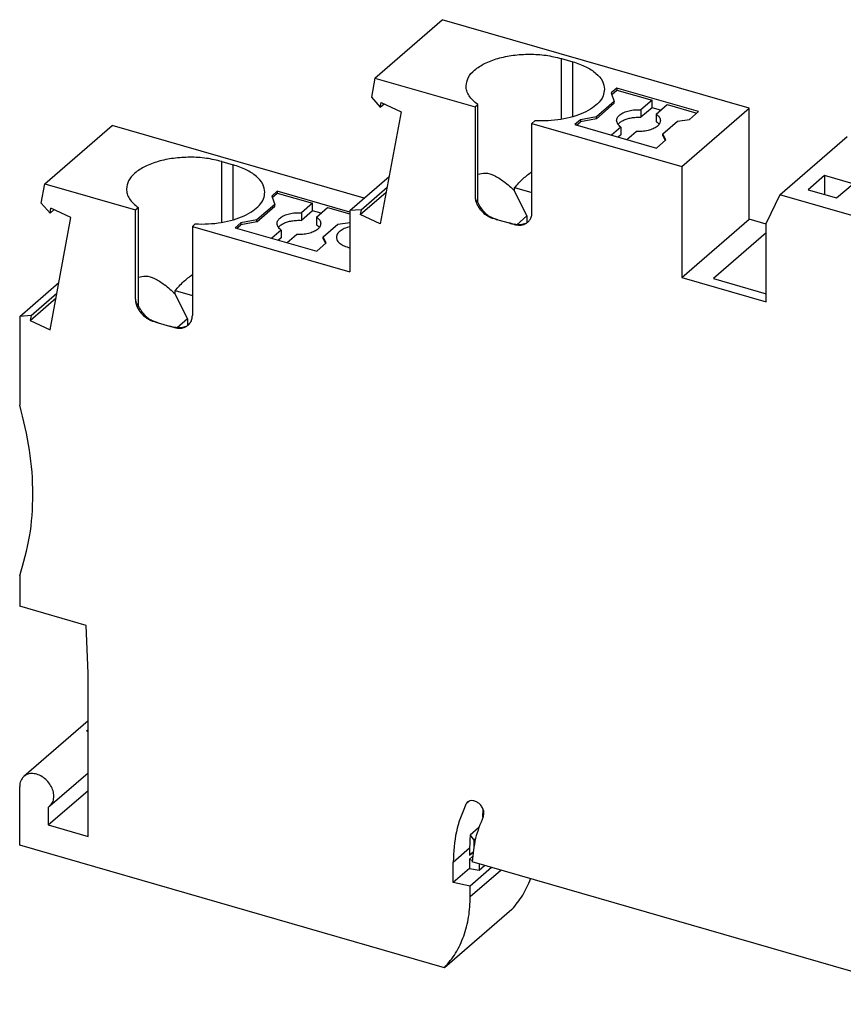
# Model space of a CAD drawing. Units: millimetres. Extents: x -242 to 55, y -4 to 206.
# Drawn here: x -53 to -15, y 57 to 102 of the extents above; entities that cross this region are included whole.
import ezdxf

# ---------------------------------------------------------------- set-up
doc = ezdxf.new("R2010")
doc.units = ezdxf.units.MM
doc.layers.add('1', color=7, linetype='Continuous')

# ---------------------------------------------------------------- blocks, each defined once
blk = doc.blocks.new('PTTB_4_PE-select__1', base_point=(-52.774, 49.345))
at = {"color": 7, "linetype": 'Continuous'}
for p, q in [((-36.56, 99.302), (-33.485, 101.965)), ((-19.475, 97.921), (-33.485, 101.965)), ((-28.05, 100.194), (-27.53, 100.044)), ((-36.56, 99.302), (-36.723, 98.424)), ((-36.56, 99.302), (-31.989, 97.983)), ((-25.513, 98.841), (-25.769, 98.62)), ((-25.769, 98.62), (-25.634, 98.237)), ((-25.745, 98.553), (-25.513, 98.755)), ((-25.513, 98.841), (-25.513, 98.755)), ((-21.789, 97.766), (-25.513, 98.841)), ((-25.513, 98.755), (-23.911, 98.292)), ((-36.723, 98.424), (-36.318, 97.966)), ((-36.318, 97.966), (-36.277, 98.187)), ((-36.318, 97.966), (-36.138, 98.122)), ((-36.277, 98.187), (-35.364, 97.762)), ((-31.989, 97.983), (-31.859, 98.095)), ((-31.859, 93.627), (-31.859, 98.095)), ((-25.634, 98.237), (-26.452, 97.528)), ((-26.452, 97.442), (-25.634, 98.15)), ((-25.634, 98.15), (-25.634, 98.237)), ((-23.911, 98.292), (-24.415, 97.855)), ((-23.911, 97.946), (-23.911, 98.292)), ((-23.722, 97.655), (-23.218, 98.092)), ((-23.218, 98.092), (-21.864, 97.701)), ((-35.364, 97.762), (-36.315, 92.642)), ((-31.989, 97.983), (-31.989, 93.912)), ((-23.911, 97.946), (-24.415, 97.509)), ((-24.415, 97.855), (-24.415, 97.509)), ((-23.518, 97.832), (-23.911, 97.946)), ((-23.722, 97.655), (-23.722, 97.309)), ((-22.55, 95.258), (-19.475, 97.921)), ((-22.198, 97.412), (-21.789, 97.766)), ((-19.475, 92.854), (-19.475, 97.921)), ((-51.629, 94.472), (-48.554, 97.135)), ((-37.051, 93.815), (-48.554, 97.135)), ((-29.261, 97.345), (-29.391, 97.233)), ((-29.391, 97.233), (-22.55, 95.258)), ((-29.391, 93.162), (-29.391, 97.233)), ((-27.183, 97.395), (-27.438, 97.174)), ((-27.438, 97.174), (-23.714, 96.099)), ((-27.363, 97.152), (-27.183, 97.309)), ((-26.452, 97.528), (-27.183, 97.395)), ((-26.452, 97.442), (-27.183, 97.309)), ((-27.183, 97.395), (-27.183, 97.309)), ((-26.452, 97.442), (-26.452, 97.528)), ((-23.425, 96.75), (-22.744, 97.339)), ((-22.744, 97.339), (-22.198, 97.412)), ((-25.332, 97.062), (-25.761, 96.69)), ((-25.332, 96.715), (-25.461, 96.603)), ((-25.332, 97.062), (-25.332, 96.715)), ((-25.068, 96.49), (-24.639, 96.862)), ((-23.425, 96.663), (-23.425, 96.75)), ((-23.279, 96.476), (-23.425, 96.75)), ((-23.425, 96.663), (-23.31, 96.449)), ((-23.714, 96.099), (-23.279, 96.476)), ((-18.074, 93.966), (-14.999, 96.629)), ((-43.552, 95.489), (-43.032, 95.339)), ((-22.55, 95.258), (-22.55, 90.191)), ((-51.792, 93.594), (-51.629, 94.472)), ((-51.629, 94.472), (-47.491, 93.278)), ((-37.705, 93.248), (-35.914, 94.799)), ((-16.035, 94.849), (-16.785, 94.2)), ((-14.736, 94.474), (-16.035, 94.849)), ((-16.035, 94.849), (-16.035, 93.983)), ((-15.486, 93.825), (-14.736, 94.474)), ((-41.015, 94.136), (-41.271, 93.915)), ((-41.247, 93.849), (-41.015, 94.05)), ((-37.705, 93.181), (-41.015, 94.136)), ((-41.015, 94.136), (-41.015, 94.05)), ((-41.015, 94.05), (-39.413, 93.587)), ((-37.228, 93.067), (-36.046, 94.09)), ((-37.187, 93.287), (-36.005, 94.311)), ((-30.182, 94.148), (-30.182, 94.298)), ((-30.182, 94.298), (-29.391, 94.07)), ((-29.619, 93.01), (-30.182, 94.148)), ((-18.074, 93.966), (-18.696, 92.673)), ((-6.658, 90.67), (-18.074, 93.966)), ((-16.785, 94.2), (-15.486, 93.825)), ((-51.387, 93.136), (-51.792, 93.594)), ((-41.135, 93.532), (-41.953, 92.824)), ((-41.271, 93.915), (-41.135, 93.532)), ((-41.135, 93.445), (-41.135, 93.532)), ((-39.413, 93.587), (-39.917, 93.15)), ((-39.413, 93.241), (-39.413, 93.587)), ((-51.387, 93.136), (-51.346, 93.357)), ((-51.387, 93.136), (-51.207, 93.292)), ((-50.433, 92.932), (-51.346, 93.357)), ((-47.491, 93.278), (-47.361, 93.39)), ((-47.491, 89.207), (-47.491, 93.278)), ((-47.361, 93.39), (-47.361, 88.922)), ((-41.953, 92.737), (-41.135, 93.445)), ((-39.413, 93.241), (-39.917, 92.804)), ((-39.917, 93.15), (-39.917, 92.804)), ((-39.02, 93.127), (-39.413, 93.241)), ((-39.224, 92.95), (-38.72, 93.387)), ((-38.72, 93.387), (-37.705, 93.094)), ((-37.187, 93.287), (-37.705, 93.248)), ((-37.705, 93.248), (-37.705, 90.453)), ((-37.187, 93.287), (-37.228, 93.067)), ((-36.315, 92.642), (-37.228, 93.067)), ((-51.384, 87.812), (-50.433, 92.932)), ((-44.893, 92.528), (-44.763, 92.64)), ((-42.684, 92.69), (-42.94, 92.469)), ((-41.953, 92.824), (-42.684, 92.69)), ((-41.953, 92.737), (-42.684, 92.604)), ((-42.684, 92.69), (-42.684, 92.604)), ((-41.953, 92.737), (-41.953, 92.824)), ((-39.224, 92.95), (-39.224, 92.604)), ((-38.927, 92.045), (-38.246, 92.634)), ((-38.246, 92.634), (-37.705, 92.707)), ((-30.95, 92.833), (-31.174, 92.898)), ((-30.95, 92.833), (-30.43, 92.683)), ((-30.206, 92.618), (-30.43, 92.683)), ((-29.619, 93.01), (-30.088, 92.605)), ((-29.619, 93.01), (-29.619, 92.693)), ((-22.55, 90.191), (-19.475, 92.854)), ((-18.696, 92.63), (-19.475, 92.854)), ((-18.696, 89.079), (-18.696, 92.673)), ((-44.893, 92.528), (-37.705, 90.453)), ((-44.893, 92.528), (-44.893, 88.457)), ((-42.94, 92.469), (-39.216, 91.394)), ((-42.865, 92.448), (-42.684, 92.604)), ((-40.834, 92.357), (-41.263, 91.985)), ((-40.834, 92.357), (-40.834, 92.01)), ((-18.696, 92.229), (-21.099, 90.148)), ((-40.834, 92.01), (-40.963, 91.898)), ((-40.57, 91.785), (-40.141, 92.157)), ((-39.216, 91.394), (-38.78, 91.771)), ((-38.78, 91.771), (-38.927, 92.045)), ((-38.927, 91.958), (-38.927, 92.045)), ((-38.927, 91.958), (-38.812, 91.744)), ((-52.774, 88.418), (-50.983, 89.969)), ((-22.55, 90.191), (-18.696, 89.079)), ((-21.099, 90.148), (-18.696, 89.454)), ((-52.256, 88.457), (-51.074, 89.481)), ((-45.684, 89.593), (-44.893, 89.365)), ((-45.684, 89.443), (-45.684, 89.593)), ((-52.297, 88.237), (-51.115, 89.261)), ((-45.121, 88.306), (-45.684, 89.443)), ((-52.256, 88.457), (-52.774, 88.418)), ((-52.774, 88.418), (-52.774, 84.367)), ((-52.256, 88.457), (-52.297, 88.237)), ((-52.297, 88.237), (-51.384, 87.812)), ((-46.452, 88.128), (-46.676, 88.193)), ((-46.452, 88.128), (-45.932, 87.978)), ((-45.121, 88.306), (-45.589, 87.9)), ((-45.121, 88.306), (-45.121, 87.988)), ((-45.708, 87.913), (-45.932, 87.978)), ((-52.774, 76.573), (-52.774, 75.187)), ((-49.741, 74.312), (-52.774, 75.187)), ((-49.656, 72.122), (-49.741, 74.312)), ((-49.656, 64.674), (-49.656, 72.122)), ((-49.656, 69.951), (-52.584, 67.415)), ((-49.656, 69.466), (-49.719, 69.485)), ((-49.656, 67.569), (-51.405, 66.055)), ((-52.774, 64.275), (-52.774, 66.96)), ((-51.475, 65.199), (-49.656, 66.774)), ((-51.475, 66.004), (-51.475, 65.199)), ((-31.628, 65.55), (-31.619, 65.915)), ((-51.475, 65.199), (-49.656, 64.674)), ((-31.826, 65.066), (-32.211, 64.733)), ((-32.211, 64.733), (-32.047, 64.497)), ((-31.972, 64.561), (-32.047, 64.497)), ((-32.047, 64.497), (-32.04, 64.226)), ((-33.382, 58.677), (-52.774, 64.275)), ((-32.236, 64.148), (-32.236, 63.817)), ((-32.078, 63.96), (-32.236, 63.817)), ((-32.236, 63.817), (-32.078, 63.953)), ((-32.985, 62.565), (-32.985, 63.499)), ((-32.099, 63.751), (-32.236, 63.632)), ((-32.236, 63.632), (-32.236, 63.214)), ((-32.236, 63.632), (-32.111, 63.574)), ((-9.602, 57.009), (-32.114, 63.507)), ((-31.803, 63.418), (-31.803, 63.127)), ((-32.236, 63.214), (-32.985, 62.565)), ((-32.236, 63.214), (-31.803, 63.127)), ((-31.231, 63.253), (-32.206, 62.408)), ((-31.803, 63.127), (-31.551, 63.345)), ((-32.206, 62.408), (-32.985, 62.565)), ((-32.206, 61.926), (-32.206, 62.408)), ((-30.307, 61.34), (-33.382, 58.677))]:
    blk.add_line(p, q, dxfattribs=at)
at = {"color": 2, "linetype": 'Continuous'}
for p, q in [((-28.05, 97.415), (-28.05, 100.194)), ((-27.53, 97.533), (-27.53, 100.044)), ((-43.552, 92.71), (-43.552, 95.489)), ((-43.032, 92.828), (-43.032, 95.339)), ((-49.656, 69.539), (-49.719, 69.485)), ((-32.415, 66.141), (-32.24, 66.292)), ((-32.985, 63.499), (-32.236, 64.148)), ((-32.206, 61.926), (-30.813, 63.132))]:
    blk.add_line(p, q, dxfattribs=at)
at = {"color": 7, "linetype": 'Continuous'}
for points, knots in [([(-32.4, 98.938), (-32.378, 99.068), (-32.33, 99.35), (-31.997, 99.703), (-31.533, 99.996), (-30.931, 100.218), (-30.24, 100.357), (-29.5, 100.403), (-28.758, 100.362), (-28.282, 100.249), (-28.05, 100.194)], [0, 0, 0, 0, 0.388079, 0.842206, 1.392277, 2.035574, 2.749842, 3.502041, 4.25424, 4.968508, 4.968508, 4.968508, 4.968508]), ([(-27.53, 100.044), (-27.326, 99.976), (-26.947, 99.849), (-26.483, 99.553), (-26.15, 99.2), (-26.102, 98.918), (-26.08, 98.788)], [0, 0, 0, 0, 0.643296, 1.193368, 1.647495, 2.035574, 2.035574, 2.035574, 2.035574]), ([(-31.859, 98.095), (-31.94, 98.156), (-32.091, 98.272), (-32.264, 98.483), (-32.378, 98.706), (-32.393, 98.863), (-32.4, 98.938)], [0, 0, 0, 0, 0.301596, 0.570258, 0.812259, 1.03901, 1.03901, 1.03901, 1.03901]), ([(-26.08, 98.788), (-26.094, 98.686), (-26.122, 98.469), (-26.331, 98.175), (-26.638, 97.916), (-27.044, 97.695), (-27.53, 97.521), (-28.076, 97.401), (-28.661, 97.334), (-29.06, 97.341), (-29.261, 97.345)], [0, 0, 0, 0, 0.306598, 0.648498, 1.046944, 1.507834, 2.026181, 2.590017, 3.183033, 3.786496, 3.786496, 3.786496, 3.786496]), ([(-25.527, 97.358), (-25.518, 97.407), (-25.499, 97.512), (-25.367, 97.64), (-25.186, 97.743), (-24.954, 97.817), (-24.692, 97.86), (-24.509, 97.857), (-24.415, 97.855)], [0, 0, 0, 0, 0.143819, 0.315038, 0.524644, 0.769712, 1.039426, 1.318904, 1.318904, 1.318904, 1.318904]), ([(-23.722, 97.655), (-23.666, 97.613), (-23.565, 97.537), (-23.539, 97.414), (-23.527, 97.358)], [0, 0, 0, 0, 0.2021523, 0.3662417, 0.3662417, 0.3662417, 0.3662417]), ([(-25.332, 97.062), (-25.388, 97.104), (-25.489, 97.18), (-25.515, 97.303), (-25.527, 97.358)], [0, 0, 0, 0, 0.2021523, 0.3662417, 0.3662417, 0.3662417, 0.3662417]), ([(-25.465, 97.185), (-25.434, 97.22), (-25.365, 97.295), (-25.221, 97.377), (-25.047, 97.444), (-24.849, 97.489), (-24.635, 97.514), (-24.489, 97.511), (-24.415, 97.509)], [0, 0, 0, 0, 0.139907, 0.304, 0.491024, 0.696385, 0.913464, 1.134534, 1.134534, 1.134534, 1.134534]), ([(-23.527, 97.358), (-23.536, 97.31), (-23.555, 97.205), (-23.687, 97.077), (-23.868, 96.974), (-24.1, 96.9), (-24.362, 96.857), (-24.546, 96.86), (-24.639, 96.862)], [0, 0, 0, 0, 0.143819, 0.315038, 0.524644, 0.769712, 1.039426, 1.318904, 1.318904, 1.318904, 1.318904]), ([(-23.722, 97.309), (-23.696, 97.29), (-23.647, 97.254), (-23.608, 97.208), (-23.589, 97.185)], [0, 0, 0, 0, 0.0960628, 0.1825551, 0.1825551, 0.1825551, 0.1825551]), ([(-43.552, 95.489), (-43.784, 95.544), (-44.26, 95.658), (-45.002, 95.698), (-45.742, 95.653), (-46.433, 95.513), (-47.035, 95.291), (-47.499, 94.998), (-47.832, 94.645), (-47.88, 94.363), (-47.902, 94.234)], [0, 0, 0, 0, 0.714268, 1.466467, 2.218667, 2.932934, 3.576231, 4.126303, 4.580429, 4.968508, 4.968508, 4.968508, 4.968508]), ([(-41.582, 94.084), (-41.604, 94.213), (-41.652, 94.496), (-41.985, 94.848), (-42.449, 95.144), (-42.828, 95.271), (-43.032, 95.339)], [0, 0, 0, 0, 0.388079, 0.842206, 1.392277, 2.035574, 2.035574, 2.035574, 2.035574]), ([(-31.859, 94.911), (-31.747, 94.939), (-31.498, 95.001), (-31.078, 94.848), (-30.628, 94.567), (-30.34, 94.297), (-30.182, 94.148)], [0, 0, 0, 0, 0.340362, 0.756351, 1.285156, 1.934938, 1.934938, 1.934938, 1.934938]), ([(-30.182, 94.298), (-30.056, 94.441), (-29.816, 94.713), (-29.528, 94.931), (-29.391, 95.034)], [0, 0, 0, 0, 0.571254, 1.082702, 1.082702, 1.082702, 1.082702]), ([(-47.902, 94.234), (-47.895, 94.158), (-47.88, 94.001), (-47.766, 93.778), (-47.593, 93.567), (-47.441, 93.451), (-47.361, 93.39)], [0, 0, 0, 0, 0.22675, 0.468752, 0.737414, 1.03901, 1.03901, 1.03901, 1.03901]), ([(-44.763, 92.64), (-44.562, 92.637), (-44.163, 92.629), (-43.578, 92.696), (-43.032, 92.816), (-42.546, 92.99), (-42.14, 93.211), (-41.833, 93.47), (-41.624, 93.764), (-41.596, 93.981), (-41.582, 94.084)], [0, 0, 0, 0, 0.603464, 1.196479, 1.760315, 2.278663, 2.739553, 3.137998, 3.479898, 3.786496, 3.786496, 3.786496, 3.786496]), ([(-31.989, 93.912), (-31.986, 93.858), (-31.979, 93.748), (-31.935, 93.614), (-31.888, 93.51), (-31.845, 93.432), (-31.796, 93.357), (-31.742, 93.285), (-31.683, 93.218), (-31.617, 93.152), (-31.549, 93.094), (-31.478, 93.042), (-31.406, 92.997), (-31.33, 92.956), (-31.253, 92.923), (-31.2, 92.906), (-31.174, 92.898)], [0, 0, 0, 0, 0.161502, 0.33059, 0.417802, 0.506469, 0.595742, 0.686042, 0.775964, 0.866186, 0.96319, 1.043902, 1.131329, 1.217344, 1.301513, 1.383659, 1.383659, 1.383659, 1.383659]), ([(-31.989, 93.912), (-31.989, 93.906), (-31.989, 93.893), (-31.987, 93.867), (-31.983, 93.833), (-31.974, 93.796), (-31.962, 93.761), (-31.948, 93.731), (-31.929, 93.7), (-31.907, 93.672), (-31.883, 93.647), (-31.867, 93.633), (-31.859, 93.627)], [0, 0, 0, 0, 0.0194341, 0.0383619, 0.0796149, 0.1207166, 0.1532342, 0.1893747, 0.2213373, 0.2605339, 0.2957288, 0.324858, 0.324858, 0.324858, 0.324858]), ([(-31.17, 92.903), (-31.204, 92.917), (-31.279, 92.947), (-31.385, 93.014), (-31.484, 93.096), (-31.605, 93.22), (-31.735, 93.394), (-31.818, 93.55), (-31.859, 93.627)], [0, 0, 0, 0, 0.109633, 0.242403, 0.373597, 0.495609, 0.759039, 1.02297, 1.02297, 1.02297, 1.02297]), ([(-41.029, 92.654), (-41.02, 92.702), (-41.001, 92.807), (-40.869, 92.935), (-40.688, 93.038), (-40.456, 93.112), (-40.194, 93.155), (-40.01, 93.152), (-39.917, 93.15)], [0, 0, 0, 0, 0.143819, 0.315038, 0.524644, 0.769712, 1.039426, 1.318904, 1.318904, 1.318904, 1.318904]), ([(-29.709, 92.641), (-29.688, 92.651), (-29.642, 92.675), (-29.577, 92.723), (-29.52, 92.781), (-29.476, 92.843), (-29.439, 92.911), (-29.413, 92.987), (-29.395, 93.073), (-29.392, 93.13), (-29.391, 93.162)], [0, 0, 0, 0, 0.0703041, 0.1557299, 0.2418898, 0.311765, 0.3841907, 0.4739156, 0.5509175, 0.6465478, 0.6465478, 0.6465478, 0.6465478]), ([(-40.834, 92.357), (-40.89, 92.399), (-40.991, 92.475), (-41.017, 92.598), (-41.029, 92.654)], [0, 0, 0, 0, 0.2021523, 0.3662417, 0.3662417, 0.3662417, 0.3662417]), ([(-40.967, 92.48), (-40.935, 92.515), (-40.867, 92.591), (-40.722, 92.672), (-40.549, 92.739), (-40.351, 92.785), (-40.137, 92.809), (-39.991, 92.806), (-39.917, 92.804)], [0, 0, 0, 0, 0.139907, 0.304, 0.491024, 0.696385, 0.913464, 1.134534, 1.134534, 1.134534, 1.134534]), ([(-39.029, 92.654), (-39.038, 92.605), (-39.057, 92.5), (-39.189, 92.372), (-39.37, 92.269), (-39.602, 92.195), (-39.864, 92.152), (-40.047, 92.155), (-40.141, 92.157)], [0, 0, 0, 0, 0.143819, 0.315038, 0.524644, 0.769712, 1.039426, 1.318904, 1.318904, 1.318904, 1.318904]), ([(-39.224, 92.95), (-39.168, 92.908), (-39.067, 92.832), (-39.041, 92.709), (-39.029, 92.654)], [0, 0, 0, 0, 0.2021523, 0.3662417, 0.3662417, 0.3662417, 0.3662417]), ([(-31.17, 92.903), (-31.134, 92.891), (-31.061, 92.866), (-30.987, 92.844), (-30.95, 92.833)], [0, 0, 0, 0, 0.1145246, 0.2313176, 0.2313176, 0.2313176, 0.2313176]), ([(-30.43, 92.683), (-30.392, 92.672), (-30.315, 92.651), (-30.237, 92.632), (-30.198, 92.623)], [0, 0, 0, 0, 0.1189173, 0.2398056, 0.2398056, 0.2398056, 0.2398056]), ([(-30.206, 92.618), (-30.162, 92.608), (-30.076, 92.587), (-29.946, 92.582), (-29.822, 92.597), (-29.746, 92.626), (-29.709, 92.641)], [0, 0, 0, 0, 0.135467, 0.2649494, 0.3889719, 0.5076825, 0.5076825, 0.5076825, 0.5076825]), ([(-29.675, 92.658), (-29.712, 92.646), (-29.788, 92.623), (-29.911, 92.603), (-30.05, 92.597), (-30.146, 92.614), (-30.198, 92.623)], [0, 0, 0, 0, 0.1152991, 0.2389086, 0.3723287, 0.5305105, 0.5305105, 0.5305105, 0.5305105]), ([(-39.224, 92.604), (-39.198, 92.585), (-39.148, 92.55), (-39.109, 92.503), (-39.091, 92.48)], [0, 0, 0, 0, 0.0960628, 0.1825551, 0.1825551, 0.1825551, 0.1825551]), ([(-37.705, 92.508), (-37.79, 92.485), (-37.949, 92.441), (-38.145, 92.33), (-38.288, 92.195), (-38.31, 92.082), (-38.319, 92.03)], [0, 0, 0, 0, 0.2642229, 0.4903066, 0.6744901, 0.8284552, 0.8284552, 0.8284552, 0.8284552]), ([(-38.319, 92.03), (-38.31, 91.979), (-38.288, 91.865), (-38.145, 91.73), (-37.949, 91.619), (-37.79, 91.576), (-37.705, 91.553)], [0, 0, 0, 0, 0.1539651, 0.3381485, 0.5642323, 0.8284552, 0.8284552, 0.8284552, 0.8284552]), ([(-47.361, 90.207), (-47.249, 90.234), (-46.999, 90.296), (-46.579, 90.143), (-46.129, 89.863), (-45.842, 89.592), (-45.684, 89.443)], [0, 0, 0, 0, 0.340362, 0.756351, 1.285156, 1.934938, 1.934938, 1.934938, 1.934938]), ([(-45.684, 89.593), (-45.558, 89.736), (-45.318, 90.008), (-45.029, 90.226), (-44.893, 90.329)], [0, 0, 0, 0, 0.571254, 1.082702, 1.082702, 1.082702, 1.082702]), ([(-47.491, 89.207), (-47.491, 89.201), (-47.491, 89.188), (-47.489, 89.162), (-47.485, 89.128), (-47.476, 89.091), (-47.464, 89.056), (-47.444, 89.015), (-47.412, 88.967), (-47.378, 88.937), (-47.361, 88.922)], [0, 0, 0, 0, 0.0192438, 0.03799, 0.0793973, 0.1206388, 0.1530837, 0.1891254, 0.2588959, 0.3246848, 0.3246848, 0.3246848, 0.3246848]), ([(-47.491, 89.207), (-47.49, 89.183), (-47.489, 89.13), (-47.476, 89.051), (-47.455, 88.968), (-47.427, 88.887), (-47.39, 88.805), (-47.348, 88.729), (-47.3, 88.654), (-47.228, 88.559), (-47.123, 88.448), (-47.007, 88.355), (-46.908, 88.292), (-46.83, 88.25), (-46.753, 88.217), (-46.7, 88.2), (-46.676, 88.193)], [0, 0, 0, 0, 0.072444, 0.160914, 0.237066, 0.330966, 0.418178, 0.506845, 0.588, 0.686417, 0.8655, 1.044051, 1.131478, 1.217493, 1.308671, 1.383807, 1.383807, 1.383807, 1.383807]), ([(-46.672, 88.198), (-46.706, 88.212), (-46.781, 88.242), (-46.887, 88.31), (-46.986, 88.392), (-47.106, 88.515), (-47.237, 88.689), (-47.32, 88.845), (-47.361, 88.922)], [0, 0, 0, 0, 0.109633, 0.242403, 0.373597, 0.495609, 0.759039, 1.02297, 1.02297, 1.02297, 1.02297]), ([(-46.672, 88.198), (-46.636, 88.186), (-46.563, 88.161), (-46.489, 88.139), (-46.452, 88.128)], [0, 0, 0, 0, 0.1145246, 0.2313176, 0.2313176, 0.2313176, 0.2313176]), ([(-45.211, 87.936), (-45.188, 87.948), (-45.141, 87.971), (-45.081, 88.017), (-45.026, 88.072), (-44.977, 88.138), (-44.939, 88.212), (-44.912, 88.292), (-44.896, 88.373), (-44.894, 88.431), (-44.893, 88.457)], [0, 0, 0, 0, 0.0784823, 0.1557347, 0.2256001, 0.3117701, 0.4004916, 0.4739187, 0.5671368, 0.6465484, 0.6465484, 0.6465484, 0.6465484]), ([(-45.932, 87.978), (-45.894, 87.967), (-45.817, 87.946), (-45.739, 87.927), (-45.7, 87.918)], [0, 0, 0, 0, 0.1189173, 0.2398056, 0.2398056, 0.2398056, 0.2398056]), ([(-45.708, 87.913), (-45.686, 87.908), (-45.643, 87.896), (-45.576, 87.885), (-45.511, 87.88), (-45.445, 87.88), (-45.383, 87.885), (-45.324, 87.896), (-45.267, 87.912), (-45.231, 87.928), (-45.211, 87.936)], [0, 0, 0, 0, 0.0685116, 0.1355664, 0.2011263, 0.2651703, 0.3320865, 0.3888539, 0.4445591, 0.5081826, 0.5081826, 0.5081826, 0.5081826]), ([(-45.177, 87.953), (-45.214, 87.941), (-45.29, 87.918), (-45.418, 87.897), (-45.558, 87.892), (-45.654, 87.909), (-45.7, 87.918)], [0, 0, 0, 0, 0.1152985, 0.2389074, 0.3889772, 0.5305208, 0.5305208, 0.5305208, 0.5305208]), ([(-52.774, 76.573), (-52.603, 77.168), (-52.254, 78.384), (-52.132, 80.327), (-52.27, 82.35), (-52.604, 83.686), (-52.774, 84.367)], [0, 0, 0, 0, 1.851422, 3.785241, 5.805675, 7.908935, 7.908935, 7.908935, 7.908935]), ([(-49.656, 69.464), (-49.667, 69.468), (-49.688, 69.475), (-49.709, 69.482), (-49.719, 69.485)], [0, 0, 0, 0, 0.0334851, 0.0666225, 0.0666225, 0.0666225, 0.0666225]), ([(-51.405, 66.055), (-51.357, 66.108), (-51.258, 66.219), (-51.205, 66.452), (-51.225, 66.702), (-51.319, 66.954), (-51.476, 67.184), (-51.681, 67.372), (-51.918, 67.501), (-52.162, 67.557), (-52.4, 67.538), (-52.524, 67.455), (-52.584, 67.415)], [0, 0, 0, 0, 0.213187, 0.440671, 0.689557, 0.958144, 1.238214, 1.518285, 1.786871, 2.035757, 2.263242, 2.476429, 2.476429, 2.476429, 2.476429]), ([(-52.584, 67.415), (-52.612, 67.387), (-52.67, 67.329), (-52.729, 67.218), (-52.767, 67.093), (-52.772, 67.005), (-52.774, 66.96)], [0, 0, 0, 0, 0.120652, 0.2441615, 0.3728552, 0.5081863, 0.5081863, 0.5081863, 0.5081863]), ([(-32.415, 66.141), (-32.58, 65.729), (-32.921, 64.881), (-32.963, 63.968), (-32.985, 63.499)], [0, 0, 0, 0, 1.321909, 2.719494, 2.719494, 2.719494, 2.719494]), ([(-32.343, 66.234), (-32.358, 66.221), (-32.386, 66.193), (-32.405, 66.158), (-32.415, 66.141)], [0, 0, 0, 0, 0.0587062, 0.1184909, 0.1184909, 0.1184909, 0.1184909]), ([(-31.618, 65.572), (-31.603, 65.618), (-31.571, 65.715), (-31.598, 65.875), (-31.668, 66.029), (-31.781, 66.163), (-31.921, 66.261), (-32.074, 66.311), (-32.226, 66.31), (-32.305, 66.259), (-32.343, 66.234)], [0, 0, 0, 0, 0.142807, 0.300757, 0.471429, 0.6473, 0.819023, 0.978696, 1.123145, 1.256639, 1.256639, 1.256639, 1.256639]), ([(-51.475, 66.004), (-51.463, 66.012), (-51.438, 66.027), (-51.416, 66.046), (-51.405, 66.055)], [0, 0, 0, 0, 0.04312314, 0.08611151, 0.08611151, 0.08611151, 0.08611151]), ([(-31.618, 65.572), (-31.75, 65.249), (-32.022, 64.587), (-32.083, 63.873), (-32.114, 63.507)], [0, 0, 0, 0, 1.041108, 2.134843, 2.134843, 2.134843, 2.134843]), ([(-32.211, 64.733), (-32.218, 64.636), (-32.233, 64.442), (-32.235, 64.246), (-32.236, 64.148)], [0, 0, 0, 0, 0.2909273, 0.5853652, 0.5853652, 0.5853652, 0.5853652]), ([(-30.307, 61.34), (-30.132, 61.55), (-29.777, 61.973), (-29.56, 62.481), (-29.451, 62.739)], [0, 0, 0, 0, 0.813219, 1.64757, 1.64757, 1.64757, 1.64757]), ([(-33.382, 58.677), (-33.204, 58.894), (-32.842, 59.333), (-32.48, 60.128), (-32.246, 61.001), (-32.22, 61.613), (-32.206, 61.926)], [0, 0, 0, 0, 0.838645, 1.70015, 2.59599, 3.533189, 3.533189, 3.533189, 3.533189])]:
    blk.add_open_spline(points, degree=3, knots=knots, dxfattribs=at)
at = {"color": 2, "linetype": 'Continuous'}
for points, knots in [([(-31.174, 92.898), (-31.173, 92.899), (-31.172, 92.9), (-31.171, 92.902), (-31.17, 92.903)], [0, 0, 0, 0, 0.003401737, 0.006796569, 0.006796569, 0.006796569, 0.006796569]), ([(-30.198, 92.623), (-30.2, 92.622), (-30.202, 92.62), (-30.205, 92.619), (-30.206, 92.618)], [0, 0, 0, 0, 0.004663494, 0.009318142, 0.009318142, 0.009318142, 0.009318142]), ([(-46.676, 88.193), (-46.675, 88.194), (-46.674, 88.196), (-46.673, 88.197), (-46.672, 88.198)], [0, 0, 0, 0, 0.003401737, 0.006796569, 0.006796569, 0.006796569, 0.006796569]), ([(-45.7, 87.918), (-45.702, 87.917), (-45.704, 87.916), (-45.707, 87.914), (-45.708, 87.913)], [0, 0, 0, 0, 0.004663494, 0.009318142, 0.009318142, 0.009318142, 0.009318142])]:
    blk.add_open_spline(points, degree=3, knots=knots, dxfattribs=at)
blk = doc.blocks.new('AllgSicht1', base_point=(-15, 75))
blk.add_blockref('PTTB_4_PE-select__1', (-52.774, 49.345))
blk = doc.blocks.new('1')
blk.add_blockref('AllgSicht1', (-15, 75))

msp = doc.modelspace()

# ---------------------------------------------------------------- block references
at = {"layer": '1'}
msp.add_blockref('1', (0, 0), dxfattribs=at)

doc.saveas('drawing.dxf')
